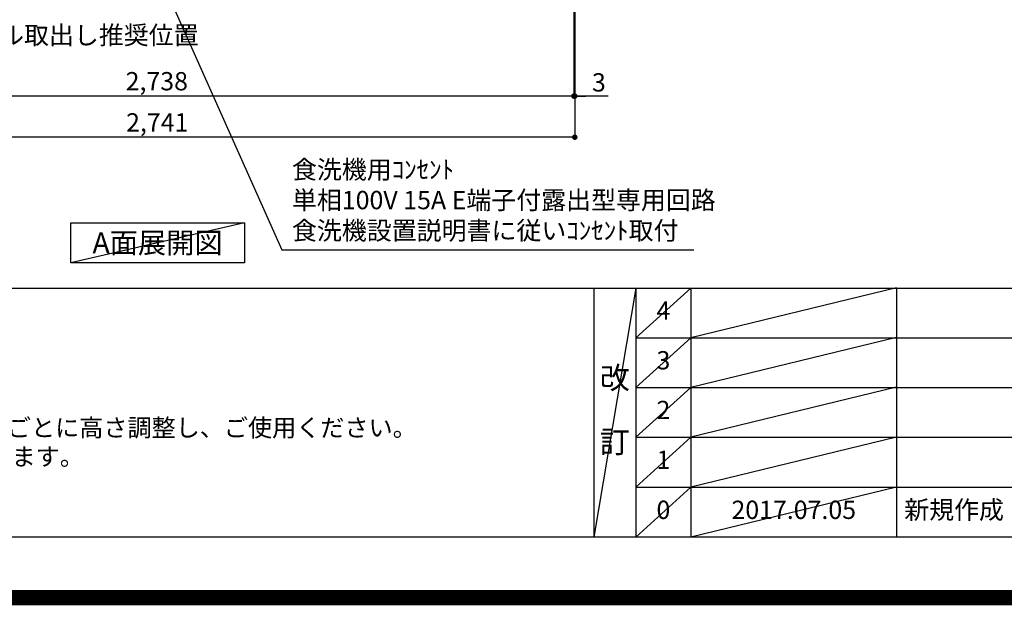
# Model space of a CAD drawing. Extents: x 83844 to 110317, y -22053 to -13183.
# Drawn here: x 100316 to 103548, y -22053 to -20132 of the extents above; entities that cross this region are included whole.
import ezdxf

# ---------------------------------------------------------------- set-up
doc = ezdxf.new("R2010")
doc.units = 0
doc.header["$LTSCALE"] = 50
doc.header["$MEASUREMENT"] = 0
doc.layers.get('0').update_dxf_attribs({"linetype": 'CONTINUOUS'})
doc.layers.get('DEFPOINTS').update_dxf_attribs({"color": 146, "linetype": 'CONTINUOUS'})
for name, color, linetype in [('160-文字', 254, 'CONTINUOUS'), ('166-寸法B', 11, 'CONTINUOUS'), ('190-図面外枠', 5, 'CONTINUOUS'), ('191-図面内枠', 4, 'CONTINUOUS')]:
    doc.layers.add(name, color=color, linetype=linetype)
doc.styles.add('KH001', font='txt')
doc.dimstyles.new('KH1xx030', dxfattribs={"dimscale": 30, "dimtxt": 2, "dimasz": 0.6, "dimexe": 0.3, "dimexo": 1.2, "dimgap": 0.5, "dimtad": 3, "dimdec": 1, "dimdsep": 46, "dimlunit": 6, "dimtxsty": 'KH001', "dimblk": 'DOT', "dimcen": 1, "dimdle": 1, "dimclrd": 256, "dimclre": 256, "dimclrt": 256, "dimadec": 0, "dimazin": 0, "dimtfac": 1, "dimtdec": 1, "dimtix": 1, "dimtmove": 2, "dimatfit": 3, "dimldrblk": 'CLOSEDBLANK', "dimfxl": 1, "dimtolj": 1, "dimtzin": 0, "dimlwd": -1, "dimlwe": -1, "dimarcsym": 0})

# ---------------------------------------------------------------- blocks, each defined once
blk = doc.blocks.new('A$C5D946DDC')
at = {"layer": '190-図面外枠'}
blk.add_line((20519, 350.7), (271, 350.7), dxfattribs=at)
at = {"layer": 'DEFPOINTS'}
blk.add_lwpolyline([(0, 0), (20790, 0), (20790, 14700), (0, 14700)], close=True, dxfattribs=at)
blk = doc.blocks.new('_Dot')
at = {"color": 0, "linetype": 'ByBlock', "lineweight": -2}
blk.add_line((-0.5, 0), (-1, 0), dxfattribs=at)
at = {"color": 0, "linetype": 'ByBlock', "const_width": 0.5}
blk.add_lwpolyline([(-0.25, 0, 1), (0.25, 0, 1)], format="xyb", close=True, dxfattribs=at)
blk = doc.blocks.new('*D81')
at = {"layer": '166-寸法B', "transparency": 16777216}
for p, q in [((99397.5, -19908.5), (99397.5, -20391.7)), ((102135.5, -19908.5), (102135.5, -20391.7)), ((102117.5, -20382.7), (99415.5, -20382.7))]:
    blk.add_line(p, q, dxfattribs=at)
at = {"layer": 'DEFPOINTS', "color": 0, "transparency": 16777216}
for p in [(99397.5, -19872.5), (102135.5, -19872.5), (99397.5, -20382.7)]:
    blk.add_point(p, dxfattribs=at)
at = {"layer": '166-寸法B', "transparency": 16777216, "xscale": 18, "yscale": 18, "zscale": 18, "rotation": 180}
blk.add_blockref('_Dot', (99397.5, -20382.7), dxfattribs=at)
at = {"layer": '166-寸法B', "transparency": 16777216, "xscale": 18, "yscale": 18, "zscale": 18}
blk.add_blockref('_Dot', (102135.5, -20382.7), dxfattribs=at)
at = {"layer": '166-寸法B', "transparency": 16777216, "insert": (100766.5, -20333.9), "char_height": 60, "attachment_point": 5, "style": 'KH001'}
blk.add_mtext('\\A1;2,738', dxfattribs=at)
blk = doc.blocks.new('_ClosedBlank')
at = {"color": 0, "linetype": 'ByBlock', "lineweight": -2}
for p, q in [((-1, 0.17), (0, 0)), ((-1, 0.17), (-1, -0.17)), ((0, 0), (-1, -0.17))]:
    blk.add_line(p, q, dxfattribs=at)
blk = doc.blocks.new('*D106')
at = {"layer": '166-寸法B', "transparency": 16777216}
for p, q in [((102135.5, -19908.5), (102135.5, -20391.7)), ((102138.5, -19908.5), (102138.5, -20391.7)), ((102117.5, -20382.7), (102099.5, -20382.7)), ((102135.5, -20382.7), (102138.5, -20382.7)), ((102135.5, -20382.7), (102138.5, -20382.7)), ((102248, -20382.7), (102138.5, -20382.7)), ((102156.5, -20382.7), (102174.5, -20382.7))]:
    blk.add_line(p, q, dxfattribs=at)
at = {"layer": 'DEFPOINTS', "color": 0, "transparency": 16777216}
for p in [(102135.5, -19872.5), (102138.5, -19872.5), (102138.5, -20382.7)]:
    blk.add_point(p, dxfattribs=at)
at = {"layer": '166-寸法B', "transparency": 16777216, "xscale": 18, "yscale": 18, "zscale": 18}
blk.add_blockref('_Dot', (102135.5, -20382.7), dxfattribs=at)
at = {"layer": '166-寸法B', "transparency": 16777216, "xscale": 18, "yscale": 18, "zscale": 18, "rotation": 180}
blk.add_blockref('_Dot', (102138.5, -20382.7), dxfattribs=at)
at = {"layer": '166-寸法B', "transparency": 16777216, "insert": (102217.5, -20337.7), "char_height": 60, "attachment_point": 5, "style": 'KH001'}
blk.add_mtext('\\A1;3', dxfattribs=at)
blk = doc.blocks.new('*D107')
at = {"layer": '166-寸法B', "transparency": 16777216}
for p, q in [((99397.5, -19908.5), (99397.5, -20526.7)), ((102138.5, -19908.5), (102138.5, -20526.7)), ((102120.5, -20517.7), (99415.5, -20517.7))]:
    blk.add_line(p, q, dxfattribs=at)
at = {"layer": 'DEFPOINTS', "color": 0, "transparency": 16777216}
for p in [(99397.5, -19872.5), (102138.5, -19872.5), (99397.5, -20517.7)]:
    blk.add_point(p, dxfattribs=at)
at = {"layer": '166-寸法B', "transparency": 16777216, "xscale": 18, "yscale": 18, "zscale": 18, "rotation": 180}
blk.add_blockref('_Dot', (99397.5, -20517.7), dxfattribs=at)
at = {"layer": '166-寸法B', "transparency": 16777216, "xscale": 18, "yscale": 18, "zscale": 18}
blk.add_blockref('_Dot', (102138.5, -20517.7), dxfattribs=at)
at = {"layer": '166-寸法B', "transparency": 16777216, "insert": (100768, -20468.9), "char_height": 60, "attachment_point": 5, "style": 'KH001'}
blk.add_mtext('\\A1;2,741', dxfattribs=at)

msp = doc.modelspace()

# ---------------------------------------------------------------- linework, layer by layer
at = {"layer": '160-文字'}
msp.add_lwpolyline([(100484.13, -20798.95), (101054.16, -20798.95), (101054.16, -20929.38), (100484.13, -20929.38)], close=True, dxfattribs=at)
at = {"layer": '191-図面内枠'}
for p, q in [((97980.49, -21012.67), (110129.31, -21012.67)), ((102200.76, -21012.67), (102200.76, -21829.6)), ((102338.87, -21012.67), (102338.87, -21829.6)), ((102519.84, -21012.67), (102519.84, -21829.6)), ((103194.48, -21012.67), (103194.48, -21829.6)), ((102338.87, -21175.6), (106823.28, -21175.6)), ((102338.87, -21338.6), (106823.28, -21338.6)), ((102338.87, -21501.6), (106823.28, -21501.6)), ((102338.87, -21665.6), (106823.28, -21665.6))]:
    msp.add_line(p, q, dxfattribs=at)
at = {"layer": 'DEFPOINTS'}
for p, q in [((101054.16, -20798.95), (100484.13, -20929.38)), ((102338.87, -21012.67), (102200.76, -21829.6)), ((102519.84, -21012.67), (102338.87, -21175.67)), ((103194.48, -21011.6), (102519.84, -21175.6)), ((102519.84, -21175.6), (102338.87, -21338.6)), ((103194.48, -21174.6), (102519.84, -21338.6)), ((102519.84, -21338.6), (102338.87, -21501.6)), ((103194.48, -21337.6), (102519.84, -21501.6)), ((102519.84, -21501.6), (102338.87, -21665.6)), ((103194.48, -21501.6), (102519.84, -21665.6)), ((102519.84, -21665.6), (102338.87, -21829.6)), ((103194.48, -21665.6), (102519.84, -21829.6))]:
    msp.add_line(p, q, dxfattribs=at)
at = {"layer": 'DEFPOINTS', "color": 1, "const_width": 50}
msp.add_lwpolyline([(97817.91, -22028.03), (110291.9, -22028.03), (110291.9, -13208.03), (97817.91, -13208.03)], close=True, dxfattribs=at)

# ---------------------------------------------------------------- block references
at = {"layer": '190-図面外枠', "xscale": 0.5999999999985448, "yscale": 0.5999999999985448, "zscale": 0.5999999999985448}
msp.add_blockref('A$C5D946DDC', (97817.91, -22040), dxfattribs=at)

# ---------------------------------------------------------------- texts
at = {"layer": '160-文字', "style": 'KH001'}
for s, p in [('4、本図は、天井高2400想定で記載されておりますが、各物件ごとに高さ調整し、ご使用ください。', (98076.89, -21499.53)), ('5、IH/ガス両方の加熱機器を考慮した設備位置で記載しております。', (98076.89, -21594.53))]:
    msp.add_text(s, height=58, dxfattribs=at).set_placement(p)
for s, insert, char_height, attachment_point in [('\\A1;食洗機ｺﾝｾﾝﾄ用Fケーブル取出し推奨位置', (99426.05, -20212.93), 60, 7), ('食洗機用ｺﾝｾﾝﾄ\\P単相100V 15A E端子付露出型専用回路\\P食洗機設置説明書に従いｺﾝｾﾝﾄ取付', (101210.08, -20872.54), 60, 7), ('{\\fArial|b0|i0|c0|p32;A}面展開図', (100769.15, -20864.16), 68, 5)]:
    msp.add_mtext(s, dxfattribs=dict(at, insert=insert, char_height=char_height, attachment_point=attachment_point))
at = {"layer": '160-文字', "line_spacing_factor": 0.876232, "style": 'KH001'}
for s, insert, char_height, attachment_point in [('4', (102429.35, -21094.17), 60, 5), ('3', (102429.35, -21257.1), 60, 5), ('改\\P\\P訂', (102269.81, -21421.13), 72, 5), ('2', (102429.35, -21420.1), 60, 5), ('1', (102429.35, -21583.6), 60, 5), ('0', (102429.35, -21747.6), 60, 5), ('2017.07.05', (102857.16, -21747.6), 60, 5), ('新規作成', (103219.79, -21747.6), 60, 4)]:
    msp.add_mtext(s, dxfattribs=dict(at, insert=insert, char_height=char_height, attachment_point=attachment_point))

# ---------------------------------------------------------------- dimensions: what is measured, and where the dimension line sits
at = {"layer": '166-寸法B'}
dim = msp.add_linear_dim(base=(99397.5, -20382.67), p1=(102135.5, -19872.51), p2=(99397.5, -19872.51), angle=180, dimstyle='KH1xx030', dxfattribs=at)
dim.commit()
dim.dimension.update_dxf_attribs({"geometry": '*D81', "text_midpoint": (100766.5, -20333.86)})
dim = msp.add_linear_dim(base=(99397.5, -20517.67), p1=(102138.5, -19872.51), p2=(99397.5, -19872.51), dimstyle='KH1xx030', dxfattribs=at)
dim.commit()
dim.dimension.update_dxf_attribs({"geometry": '*D107', "text_midpoint": (100768, -20468.86)})
dim = msp.add_linear_dim(base=(102138.5, -20382.67), p1=(102135.5, -19872.51), p2=(102138.5, -19872.51), dimstyle='KH1xx030', override={"dimtmove": 1}, dxfattribs=at)
dim.commit()
dim.dimension.update_dxf_attribs({"geometry": '*D106', "text_midpoint": (102217.49, -20391.57), "dimtype": 128})

# ---------------------------------------------------------------- leaders
at = {"layer": '160-文字', "annotation_type": 0, "has_hookline": 1, "hookline_direction": 0, "text_width": 1319.09}
msp.add_leader([(100657.5, -19722.51), (101177.08, -20887.54), (101195.08, -20887.54)], dimstyle='KH1xx030', override={"dimgap": 0.5, "dimtad": 1}, dxfattribs=at)

doc.saveas('drawing.dxf')
